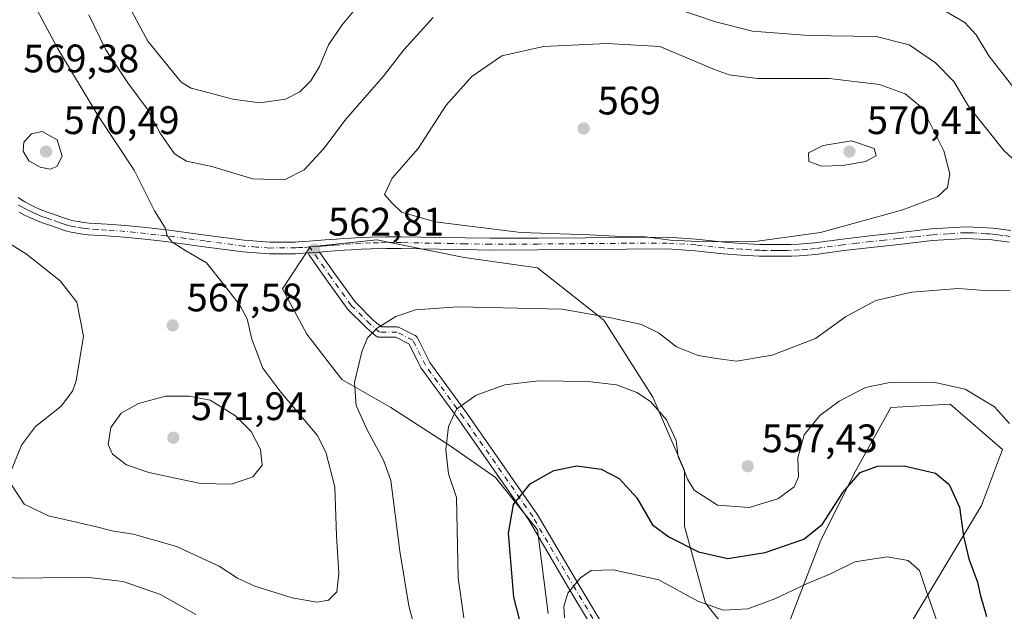
# Model space of a CAD drawing. Units: metres. Extents: x 563252 to 566718, y 4712527 to 4714872.
# Drawn here: x 563776 to 564024, y 4713559 to 4713708 of the extents above; entities that cross this region are included whole.
import ezdxf

# ---------------------------------------------------------------- set-up
doc = ezdxf.new("R2010")
doc.units = ezdxf.units.M
doc.header["$MEASUREMENT"] = 0
doc.linetypes.add('DGN Style 4', pattern=[2.6384748266838614, 1.318413404963828, -0.6592067024819142, 0.001648016756204785, -0.6592067024819142])
for name, color, linetype, lineweight in [('Arbolado forestal CxS', 92, 'Continuous', 0), ('Camino Cxs', 7, 'Continuous', 0), ('Camino eje', 30, 'DGN Style 4', 13), ('Curva de nivel maestra', 30, 'Continuous', 30), ('Curva de nivel normal', 30, 'Continuous', 0), ('Huerta CxS', 92, 'Continuous', 0), ('Matorral CxS', 135, 'Continuous', 0), ('Pista no pavimentada Cxs', 111, 'Continuous', 0), ('Pista no pavimentada eje', 91, 'DGN Style 4', 0), ('Punto de cota en terreno', 7, 'Continuous', 0), ('Rótulo de punto de cota en terreno', 7, 'Continuous', 0)]:
    doc.layers.add(name, color=color, linetype=linetype, lineweight=lineweight)
doc.styles.add('Style-Arial', font='txt')

# ---------------------------------------------------------------- blocks, each defined once
blk = doc.blocks.new('*U9')
at = {"layer": 'Arbolado forestal CxS', "color": 92, "linetype": 'Continuous', "lineweight": 0}
for points in [[(563999.7626999998, 4713555.192299999, 542.2580000000017), (564018.2248999998, 4713585.9615, 551.4113000000071), (564023.5000999998, 4713600.0275, 554.3040999999939), (564010.3132999997, 4713611.4561, 554.4734999999928), (563995.3683000002, 4713610.577099999, 554.3816999999982), (563986.5768999998, 4713594.752900001, 551.806700000001), (563977.7852999996, 4713577.170700001, 550.248900000006), (563968.9937000005, 4713554.3135, 542.0883999999933)], [(563959.3230999997, 4713548.1601, 541.202900000004), (563948.7732999995, 4713561.346899999, 545.6530000000057), (563943.4994999999, 4713580.6875, 551.8326999999991), (563943.4996999997, 4713594.753500001, 554.2798999999941), (563935.5878999997, 4713613.215299999, 555.7893999999942), (563923.2805000005, 4713632.5559, 559.9161000000023), (563906.5773, 4713645.743100001, 563.6900000000023), (563888.1158999996, 4713648.380899999, 563.5099999999948), (563866.1379000006, 4713652.776500001, 563.5302999999985), (563849.4345000006, 4713651.0187, 562.8349000000017), (563842.4013, 4713640.4691, 563.5029999999971), (563848.5551000005, 4713629.0405, 562.6339000000007), (563857.3460999997, 4713617.6117, 561.1716000000015), (563869.6536999998, 4713610.578500001, 558.8040000000037), (563884.5985000003, 4713600.9079, 555.551099999997), (563896.0270999996, 4713592.996099999, 552.4851999999955), (563906.5756999999, 4713579.808900001, 548.8623999999982), (563909.2128999997, 4713558.709899999, 547.4928999999975)]]:
    blk.add_polyline3d(points, dxfattribs=at)
blk = doc.blocks.new('5PATER')
at = {"layer": 'Huerta CxS', "linetype": 'Continuous', "lineweight": 0}
h = blk.add_hatch(color=51, dxfattribs=at)
edge = h.paths.add_edge_path()
edge.add_ellipse((0, 0), major_axis=(-0.1095731443231308, -0.1110710700762829), ratio=0.9994222409660322, start_angle=0, end_angle=360)

msp = doc.modelspace()

# ---------------------------------------------------------------- linework, layer by layer
at = {"layer": 'Arbolado forestal CxS', "color": 92, "linetype": 'Continuous', "lineweight": 0}
for points in [[(563959.3230999997, 4713548.1601, 541.202900000004), (563948.7732999995, 4713561.346899999, 545.6530000000057), (563943.4994999999, 4713580.6875, 551.8326999999991), (563943.4996999997, 4713594.753500001, 554.2798999999941), (563935.5878999997, 4713613.215299999, 555.7893999999942), (563923.2805000005, 4713632.5559, 559.9161000000023), (563906.5773, 4713645.743100001, 563.6900000000023), (563888.1158999996, 4713648.380899999, 563.5099999999948), (563866.1379000006, 4713652.776500001, 563.5302999999985), (563849.4345000006, 4713651.0187, 562.8349000000017), (563842.4013, 4713640.4691, 563.5029999999971), (563848.5551000005, 4713629.0405, 562.6339000000007), (563857.3460999997, 4713617.6117, 561.1716000000015), (563869.6536999998, 4713610.578500001, 558.8040000000037), (563884.5985000003, 4713600.9079, 555.551099999997), (563896.0270999996, 4713592.996099999, 552.4851999999955), (563906.5756999999, 4713579.808900001, 548.8623999999982), (563909.2128999997, 4713558.709899999, 547.4928999999975)], [(563999.7626999998, 4713555.192299999, 542.2580000000017), (564018.2248999998, 4713585.9615, 551.4113000000071), (564023.5000999998, 4713600.0275, 554.3040999999939), (564010.3132999997, 4713611.4561, 554.4734999999928), (563995.3683000002, 4713610.577099999, 554.3816999999982), (563986.5768999998, 4713594.752900001, 551.806700000001), (563977.7852999996, 4713577.170700001, 550.248900000006), (563968.9937000005, 4713554.3135, 542.0883999999933)]]:
    msp.add_polyline3d(points, dxfattribs=at)
at = {"layer": 'Camino Cxs', "color": 7, "linetype": 'Continuous', "lineweight": 0}
for points in [[(563851.7593, 4713649.716200001, 563.6279999999971), (563851.4101999998, 4713649.690099999, 563.6491999999998), (563850.2585000005, 4713649.5932, 563.7326999999932), (563849.3901000004, 4713649.520099999, 563.8120000000055), (563848.9672999998, 4713649.491699999, 563.8552000000054)], [(563929.2540999996, 4713540.379699999, 541.3062000000064), (563914.9615000002, 4713564.2005, 547.077900000004), (563904.2686999999, 4713582.4177, 550.0040000000008), (563886.8426999999, 4713607.368899999, 555.123900000006), (563877.3251, 4713620.455700001, 558.1425000000017), (563877.2505000001, 4713620.570499999, 558.1588999999949), (563877.2137000002, 4713620.638900001, 558.1679000000004), (563874.2324999999, 4713626.601299999, 559.1618000000017), (563870.9259000003, 4713628.254899999, 559.6640999999945), (563866.8668999998, 4713628.254899999, 560.1009999999952), (563866.6423000004, 4713628.274300001, 560.1356999999989), (563866.4243000001, 4713628.3323, 560.1744999999937), (563866.2197000004, 4713628.427300001, 560.2157000000007), (563866.0346999997, 4713628.556100001, 560.257500000007), (563863.6517000003, 4713630.5419, 560.7207999999955), (563863.5664999997, 4713630.619899999, 560.7338000000018), (563858.8041000003, 4713635.382300001, 561.7002999999969), (563858.7275, 4713635.4659, 561.7115000000049), (563858.6694999998, 4713635.540300001, 561.7201999999961), (563853.5044999998, 4713642.6919, 562.4526999999945), (563849.1935000002, 4713648.8475, 563.8557000000001), (563849.1327000001, 4713648.943299999, 563.8620999999986), (563849.0368999997, 4713649.148700001, 563.8665999999939), (563848.9781, 4713649.367500001, 563.8616000000038), (563848.9672999998, 4713649.491599999, 563.8552000000054), (563849.3901000004, 4713649.520099999, 563.8120000000055), (563850.2585000005, 4713649.5932, 563.7326999999932), (563851.4101999998, 4713649.690099999, 563.6491999999998), (563851.7593, 4713649.7161, 563.6279999999971), (563855.6234999998, 4713644.1987, 562.5127000000066), (563860.7163000006, 4713637.147100001, 561.6981999999989), (563865.3633000003, 4713632.5001, 560.7839999999997), (563867.3375000004, 4713630.854699999, 560.4401000000071), (563871.2326999997, 4713630.854699999, 560.033500000005), (563871.4329000004, 4713630.839299999, 560.0099999999948), (563871.6281000003, 4713630.793099999, 559.9823999999935), (563871.8141000001, 4713630.717499999, 559.9511999999959), (563875.7827000003, 4713628.733100001, 559.3787000000011), (563875.8513000002, 4713628.6963, 559.3686000000016), (563876.0368999997, 4713628.566299999, 559.3362999999954), (563876.1971000005, 4713628.405900001, 559.3004999999976), (563876.3271000005, 4713628.2203, 559.2623000000021), (563876.3640999999, 4713628.151699999, 559.2488000000012), (563879.4911000002, 4713621.8979, 558.0746000000072), (563888.9599000001, 4713608.877699999, 555.0320000000065), (563906.4297000002, 4713583.864499999, 549.5246999999945), (563906.4851000002, 4713583.778100001, 549.497199999998), (563917.1974999999, 4713565.5273, 545.5503000000026), (563931.4802999999, 4713541.723099999, 540.7581999999966)], [(563929.2540999996, 4713540.379699999, 541.3062000000064), (563914.9615000002, 4713564.2005, 547.077900000004), (563904.2686999999, 4713582.4177, 550.0040000000008), (563886.8426999999, 4713607.368899999, 555.123900000006), (563877.3251, 4713620.455700001, 558.1425000000017), (563877.2505000001, 4713620.570499999, 558.1588999999949), (563877.2137000002, 4713620.638900001, 558.1679000000004), (563874.2324999999, 4713626.601299999, 559.1618000000017), (563870.9259000003, 4713628.254899999, 559.6640999999945), (563866.8668999998, 4713628.254899999, 560.1009999999952), (563866.6423000004, 4713628.274300001, 560.1356999999989), (563866.4243000001, 4713628.3323, 560.1744999999937), (563866.2197000004, 4713628.427300001, 560.2157000000007), (563866.0346999997, 4713628.556100001, 560.257500000007), (563863.6517000003, 4713630.5419, 560.7207999999955), (563863.5664999997, 4713630.619899999, 560.7338000000018), (563858.8041000003, 4713635.382300001, 561.7002999999969), (563858.7275, 4713635.4659, 561.7115000000049), (563858.6694999998, 4713635.540300001, 561.7201999999961), (563853.5044999998, 4713642.6919, 562.4526999999945), (563849.1935000002, 4713648.8475, 563.8557000000001), (563849.1327000001, 4713648.943299999, 563.8620999999986), (563849.0368999997, 4713649.148700001, 563.8665999999939), (563848.9781, 4713649.367500001, 563.8616000000038), (563848.9672999998, 4713649.491699999, 563.8552000000054)], [(563851.7593, 4713649.716200001, 563.6279999999971), (563855.6234999998, 4713644.1987, 562.5127000000066), (563860.7163000006, 4713637.147100001, 561.6981999999989), (563865.3633000003, 4713632.5001, 560.7839999999997), (563867.3375000004, 4713630.854699999, 560.4401000000071), (563871.2326999997, 4713630.854699999, 560.033500000005), (563871.4329000004, 4713630.839299999, 560.0099999999948), (563871.6281000003, 4713630.793099999, 559.9823999999935), (563871.8141000001, 4713630.717499999, 559.9511999999959), (563875.7827000003, 4713628.733100001, 559.3787000000011), (563875.8513000002, 4713628.6963, 559.3686000000016), (563876.0368999997, 4713628.566299999, 559.3362999999954), (563876.1971000005, 4713628.405900001, 559.3004999999976), (563876.3271000005, 4713628.2203, 559.2623000000021), (563876.3640999999, 4713628.151699999, 559.2488000000012), (563879.4911000002, 4713621.8979, 558.0746000000072), (563888.9599000001, 4713608.877699999, 555.0320000000065), (563906.4297000002, 4713583.864499999, 549.5246999999945), (563906.4851000002, 4713583.778100001, 549.497199999998), (563917.1974999999, 4713565.5273, 545.5503000000026), (563931.4802999999, 4713541.723099999, 540.7581999999966), (563943.9401000004, 4713522.0801, 538.3895000000048)]]:
    msp.add_polyline3d(points, dxfattribs=at)
at = {"layer": 'Camino eje', "color": 30, "linetype": 'DGN Style 4', "lineweight": 13}
msp.add_polyline3d([(563942.2851, 4713521.415100001, 538.6227999999974), (563930.3671000004, 4713541.051300001, 541.0182000000059), (563916.0795, 4713564.8639, 546.2277999999933), (563905.3639000002, 4713583.120100001, 549.709400000007), (563887.9013, 4713608.123299999, 555.0458000000071), (563878.3762999997, 4713621.2203, 558.1043999999965), (563875.2012999998, 4713627.5703, 559.2283000000025), (563871.2326999997, 4713629.5547, 559.8331999999937), (563866.8668999998, 4713629.5547, 560.2899000000034), (563864.4857000001, 4713631.539100001, 560.7360999999946), (563859.7232999997, 4713636.3015, 561.6809000000068), (563854.5639000004, 4713643.4453, 562.4801000000007), (563849.2801000001, 4713650.9901, 563.7834000000003)], dxfattribs=at)
at = {"layer": 'Curva de nivel maestra', "color": 30, "linetype": 'Continuous', "lineweight": 30, "elevation": 550, "flags": 128}
msp.add_lwpolyline([(563902.8700000001, 4713554.040100001), (563900.5899999999, 4713562.890100001), (563899.2999999998, 4713578.940099999), (563900.5099999999, 4713586.1601), (563904.7000000002, 4713591.360099999), (563910.6500000004, 4713594.710100001), (563916.4400000004, 4713595.950099999), (563922.5999999996, 4713595.110099999), (563927.0700000003, 4713592.690099999), (563931.5300000003, 4713587.850099999), (563935.4800000004, 4713581.050100001), (563939.5599999996, 4713578.050100001), (563947.0700000003, 4713574.2401), (563954.4400000004, 4713572.610099999), (563963.7999999998, 4713574.090100001), (563973.5099999999, 4713577.470100001), (563978.2100000001, 4713581.2501), (563983.3300000001, 4713589.2401), (563987.6600000003, 4713594.2601), (563992.0899999999, 4713595.860099999), (563998.7400000002, 4713595.940099999), (564006.6200000001, 4713594.090100001), (564010.0800000001, 4713591.200099999), (564012.6600000003, 4713585.470100001), (564013.6399999997, 4713578.2301), (564014.9900000002, 4713572.5001), (564017.1600000003, 4713566.670100001), (564017.9000000004, 4713563.5001), (564019.4900000002, 4713557.970100001)], dxfattribs=at)
at = {"layer": 'Curva de nivel normal', "color": 30, "linetype": 'Continuous', "lineweight": 0, "flags": 128}
for points, elevation in [([(563860.4199999999, 4713710.420100001), (563857.4500000002, 4713706.890100001), (563854.0199999996, 4713701.880100001), (563851.7699999996, 4713696.440099999), (563849.5300000003, 4713692.780099999), (563846.7699999996, 4713690.030099999), (563843.2300000004, 4713688.220100001), (563836.7599999999, 4713687.2601), (563829.9600000001, 4713688.190099999), (563823.6900000004, 4713689.870100001), (563819.4600000001, 4713690.940099999), (563816.9900000002, 4713692.5001), (563808.5800000001, 4713702.8101), (563803.4100000003, 4713712.4001)], 555), ([(563779.9800000004, 4713711.9801), (563785.8600000005, 4713701.030099999), (563796.1200000001, 4713683.960100001), (563805.1200000001, 4713670.290100001), (563810.2599999999, 4713660.090100001), (563812.9199999999, 4713655.8201), (563813.4299999997, 4713653.880100001), (563814.6699999999, 4713652.1801), (563818.3399999999, 4713649.9001), (563823.3399999999, 4713647.020099999), (563827.5700000003, 4713641.610099999), (563831.6900000004, 4713636.350099999), (563833.54, 4713632.880100001), (563834.7400000002, 4713627.8201), (563837.4800000004, 4713620.5001), (563842.04, 4713614.470100001), (563851.1500000004, 4713603.610099999), (563853.3499999996, 4713599.3201), (563855.5800000001, 4713590.600099999), (563855.9900000002, 4713578.270099999), (563856.5999999996, 4713568.8301), (563856.1399999997, 4713564.1601), (563854.0199999996, 4713562.0801), (563851.0999999996, 4713561.5601), (563844.8899999997, 4713562.6501), (563835.4699999997, 4713565.640100001), (563831.1399999997, 4713567.640100001), (563826.5300000003, 4713570.700099999), (563815.8300000001, 4713575.5801), (563805.0199999996, 4713578.7401), (563799.9900000002, 4713579.4301), (563795.3300000001, 4713580.640100001), (563783.6200000001, 4713583.3301), (563777.4900000002, 4713586.280099999), (563774.3099999996, 4713591.140100001)], 565), ([(563941.6600000003, 4713710.9301), (563951.3300000001, 4713707.620100001), (563960.6600000003, 4713705.3301), (563974.75, 4713704.2501), (563991.6900000004, 4713703.970100001), (563999.9900000002, 4713701.840100001), (564006.6100000005, 4713697.350099999), (564011.2199999997, 4713692.6601), (564014.9500000002, 4713686.390100001), (564023.7800000003, 4713675.290100001), (564033.1900000004, 4713666.610099999)], 560), ([(564026.29, 4713691.030099999), (564020.0199999996, 4713699.110099999), (564016.8799999999, 4713704.380100001), (564013.9900000002, 4713707.5001), (564006.7599999999, 4713711.6501)], 555), ([(563793.7199999997, 4713709.4001), (563798.0499999998, 4713700.5801), (563803.5199999996, 4713692.3101), (563808.3899999997, 4713685.790100001), (563811.7199999997, 4713679.6601), (563815.2999999998, 4713674.4101), (563818.3300000001, 4713672.5601), (563824.6699999999, 4713671.220100001), (563835, 4713668.1801), (563842.9800000004, 4713667.9001), (563847.9000000004, 4713670.450099999), (563852.9600000001, 4713675.8301), (563858.3600000005, 4713683.140100001), (563867.8499999996, 4713693.9901), (563872.9900000002, 4713700.620100001), (563880.3300000001, 4713708.720100001)], 560), ([(563923.9699999997, 4713702.220100001), (563908.0700000003, 4713701.4901), (563897.5899999999, 4713699.120100001), (563890.0199999996, 4713693.9301), (563883.6100000005, 4713686.6801), (563876.5599999996, 4713675.800100001), (563870.0099999999, 4713668.3201), (563868.0599999996, 4713664.2401), (563869.9000000004, 4713662.100099999), (563872.3499999996, 4713659.780099999), (563880.8099999996, 4713657.300100001), (563902.3899999997, 4713654.630100001), (563919.6900000004, 4713654.050100001), (563927.6600000003, 4713653.600099999), (563933.6600000003, 4713653.520099999), (563939.9900000002, 4713652.7401), (563948.7199999997, 4713652.2501), (563961.8899999997, 4713652.420100001), (563977.7199999997, 4713654.6601), (563998.3799999999, 4713660.370100001), (564007.2400000002, 4713663.720100001), (564009.6600000003, 4713666.0001), (564010.25, 4713669.390100001), (564008.7000000002, 4713675.210100001), (564003.3600000005, 4713685.950099999), (563999.0300000003, 4713689.550100001), (563992.5800000001, 4713691.890100001), (563979.8899999997, 4713693.4101), (563961.8499999996, 4713693.420100001), (563954.75, 4713694.300100001), (563951.04, 4713695.700099999), (563937.3200000003, 4713701.4901), (563923.9699999997, 4713702.220100001)], 565), ([(563781.9800000004, 4713680.050100001), (563779.3300000001, 4713679.460100001), (563777.4199999999, 4713677.340100001), (563777.2599999999, 4713675.100099999), (563778.6399999997, 4713672.640100001), (563781.5300000003, 4713671.040100001), (563784.0499999998, 4713670.550100001), (563785.7100000001, 4713671.2501), (563787.04, 4713673.8301), (563785.7699999996, 4713677.940099999), (563781.9800000004, 4713680.050100001)], 570), ([(563985.5300000003, 4713677.700099999), (563978.4199999999, 4713676.550100001), (563974.7199999997, 4713674.710100001), (563974.7999999998, 4713672.5101), (563977.9900000002, 4713671.360099999), (563983.3300000001, 4713671.4801), (563989.0199999996, 4713672.5101), (563991.7400000002, 4713673.9301), (563991.2300000004, 4713675.7501), (563985.5300000003, 4713677.700099999)], 570), ([(563774.3099999996, 4713594.9301), (563776.8399999999, 4713601.130100001), (563780.3200000003, 4713605.8201), (563786.7699999996, 4713610.970100001), (563789.6200000001, 4713614.700099999), (563790.5999999996, 4713617.3101), (563792.4100000003, 4713628.550100001), (563790.7000000002, 4713637.090100001), (563786.5, 4713642.5001), (563778.0999999996, 4713649.1801), (563770.0899999999, 4713654.140100001)], 565), ([(564025.4199999999, 4713639.920100001), (564022.3099999996, 4713640.140100001), (564019, 4713640.020099999), (564012.3099999996, 4713640.540100001), (564000.6600000003, 4713639.6501), (563991.6600000003, 4713637.5001), (563983.9800000004, 4713633.4101), (563976.5, 4713627.9801), (563965.5899999999, 4713623.7601), (563956.5899999999, 4713622.290100001), (563951.5899999999, 4713622.9001), (563946.9699999997, 4713623.670100001), (563941.5099999999, 4713625.8301), (563936.9900000002, 4713629.390100001), (563932.6799999997, 4713631.5101), (563924.9900000002, 4713633.120100001), (563912.7599999999, 4713635.3101), (563886.6399999997, 4713635.9001), (563875.9000000004, 4713635.1501), (563870.9299999997, 4713633.4801), (563866.2300000004, 4713630.550100001), (563863.8200000003, 4713628.110099999), (563862.3499999996, 4713624.600099999), (563860.5599999996, 4713616.9101), (563860.9400000004, 4713611.110099999), (563863.6200000001, 4713605.130100001), (563867.8600000005, 4713597.360099999), (563869.7199999997, 4713592.2301), (563871.9100000003, 4713574.4101), (563874.2400000002, 4713560.720100001), (563875.5899999999, 4713555.640100001)], 560), ([(563888.0499999998, 4713557.6601), (563886.5800000001, 4713567.7501), (563886.1600000003, 4713587.940099999), (563884.2000000002, 4713593.9001), (563883.54, 4713599.9101), (563884.1799999997, 4713605.800100001), (563886.2199999997, 4713610.1601), (563891.1399999997, 4713613.700099999), (563898.3099999996, 4713616.3201), (563906.7699999996, 4713617.270099999), (563919.2599999999, 4713617.100099999), (563926.4199999999, 4713616.2601), (563931.5700000003, 4713614.4001), (563934.9600000001, 4713612.140100001), (563939.0300000003, 4713607.530099999), (563941.4500000002, 4713602.280099999), (563941.9600000001, 4713598.1801), (563943.0999999996, 4713595.5801), (563944.2699999996, 4713592.520099999), (563945.9400000004, 4713589.780099999), (563951.8499999996, 4713586.020099999), (563959.8200000003, 4713585.4001), (563966.9900000002, 4713587.620100001), (563971.1200000001, 4713590.620100001), (563972.1500000004, 4713593.1801), (563971.9900000002, 4713597.960100001), (563973.6100000005, 4713603.6801), (563977.5700000003, 4713608.5701), (563982.3799999999, 4713612.1801), (563989.0599999996, 4713615.590100001), (563994.7300000004, 4713616.800100001), (564006.1600000003, 4713616.960100001), (564014.1200000001, 4713615.2401), (564021.5099999999, 4713610.800100001), (564025.2300000004, 4713606.530099999)], 555), ([(563813.04, 4713613.4801), (563806.2400000002, 4713611.5601), (563801.8499999996, 4713609.140100001), (563799.2400000002, 4713605.5601), (563798.6399999997, 4713601.280099999), (563799.6699999999, 4713598.870100001), (563803.2199999997, 4713596.190099999), (563808.8300000001, 4713594.200099999), (563821.79, 4713591.5001), (563829.6600000003, 4713591.280099999), (563835, 4713593.140100001), (563837.29, 4713596.0601), (563836.8799999999, 4713599.9901), (563834.54, 4713604.5601), (563830.6500000004, 4713608.5101), (563824.2400000002, 4713612.4101), (563819, 4713613.460100001), (563813.04, 4713613.4801)], 570), ([(563913.3899999997, 4713557.6601), (563913.2000000002, 4713560.520099999), (563914.2199999997, 4713563.890100001), (563917.3499999996, 4713567.7401), (563920.0499999998, 4713569.610099999), (563925.5499999998, 4713569.7401), (563937.0499999998, 4713567.1801), (563946.9000000004, 4713561.860099999), (563953.25, 4713559.610099999), (563959.4199999999, 4713559.9301), (563966.2599999999, 4713562.440099999), (563973.9900000002, 4713566.1601), (563980.2100000001, 4713568.7601), (563986.3700000001, 4713571.7401), (563994.5, 4713573.050100001), (563999.7999999998, 4713572.0701), (564002.6500000004, 4713569.5601), (564004.1799999997, 4713564.800100001), (564007.1799999997, 4713556.1601)], 545), ([(563820.6900000004, 4713558.460100001), (563811.7800000003, 4713563.5101), (563802.3600000005, 4713566.8101), (563792.9900000002, 4713567.9001), (563776.6600000003, 4713567.640100001), (563769.5499999998, 4713567.9901)], 560)]:
    msp.add_lwpolyline(points, dxfattribs=dict(at, elevation=elevation))
at = {"layer": 'Matorral CxS', "color": 135, "linetype": 'Continuous', "lineweight": 0}
for points in [[(563909.2128999997, 4713558.709899999, 547.4928999999975), (563906.5756999999, 4713579.808900001, 548.8623999999982), (563896.0270999996, 4713592.996099999, 552.4851999999955), (563884.5985000003, 4713600.9079, 555.551099999997), (563869.6536999998, 4713610.578500001, 558.8040000000037), (563857.3460999997, 4713617.6117, 561.1716000000015), (563848.5551000005, 4713629.0405, 562.6339000000007), (563842.4013, 4713640.4691, 563.5029999999971), (563849.4345000006, 4713651.0187, 562.8349000000017), (563866.1379000006, 4713652.776500001, 563.5302999999985), (563888.1158999996, 4713648.380899999, 563.5099999999948), (563906.5773, 4713645.743100001, 563.6900000000023), (563923.2805000005, 4713632.5559, 559.9161000000023), (563935.5878999997, 4713613.215299999, 555.7893999999942), (563943.4996999997, 4713594.753500001, 554.2798999999941), (563943.4994999999, 4713580.6875, 551.8326999999991), (563948.7732999995, 4713561.346899999, 545.6530000000057), (563959.3230999997, 4713548.1601, 541.202900000004)], [(563959.3230999997, 4713548.1601, 541.202900000004), (563948.7732999995, 4713561.346899999, 545.6530000000057), (563943.4994999999, 4713580.6875, 551.8326999999991), (563943.4996999997, 4713594.753500001, 554.2798999999941), (563935.5878999997, 4713613.215299999, 555.7893999999942), (563923.2805000005, 4713632.5559, 559.9161000000023), (563906.5773, 4713645.743100001, 563.6900000000023), (563888.1158999996, 4713648.380899999, 563.5099999999948), (563866.1379000006, 4713652.776500001, 563.5302999999985), (563849.4345000006, 4713651.0187, 562.8349000000017), (563842.4013, 4713640.4691, 563.5029999999971), (563848.5551000005, 4713629.0405, 562.6339000000007), (563857.3460999997, 4713617.6117, 561.1716000000015), (563869.6536999998, 4713610.578500001, 558.8040000000037), (563884.5985000003, 4713600.9079, 555.551099999997), (563896.0270999996, 4713592.996099999, 552.4851999999955), (563906.5756999999, 4713579.808900001, 548.8623999999982), (563909.2128999997, 4713558.709899999, 547.4928999999975)], [(563968.9937000005, 4713554.3135, 542.0883999999933), (563977.7852999996, 4713577.170700001, 550.248900000006), (563986.5768999998, 4713594.752900001, 551.806700000001), (563995.3683000002, 4713610.577099999, 554.3816999999982), (564010.3132999997, 4713611.4561, 554.4734999999928), (564023.5000999998, 4713600.0275, 554.3040999999939), (564018.2248999998, 4713585.9615, 551.4113000000071), (563999.7626999998, 4713555.192299999, 542.2580000000017)], [(563999.7626999998, 4713555.192299999, 542.2580000000017), (564018.2248999998, 4713585.9615, 551.4113000000071), (564023.5000999998, 4713600.0275, 554.3040999999939), (564010.3132999997, 4713611.4561, 554.4734999999928), (563995.3683000002, 4713610.577099999, 554.3816999999982), (563986.5768999998, 4713594.752900001, 551.806700000001), (563977.7852999996, 4713577.170700001, 550.248900000006), (563968.9937000005, 4713554.3135, 542.0883999999933)]]:
    msp.add_polyline3d(points, dxfattribs=at)
at = {"layer": 'Pista no pavimentada Cxs', "color": 111, "linetype": 'Continuous', "lineweight": 0}
for points in [[(563775.9901000002, 4713663.420100001, 568.8184000000037), (563776.8000999996, 4713662.840100001, 568.7485000000015), (563777.6501000002, 4713662.3301, 568.7639000000054), (563778.9301000005, 4713661.6601, 569.0657999999967), (563780.2901, 4713661.0101, 569.1858999999968), (563781.3800999997, 4713660.5101, 569.1402999999991), (563782.4600999998, 4713660.0701, 569.0023999999976), (563783.4901000002, 4713659.710100001, 568.9376000000047), (563784.6001000004, 4713659.3301, 568.8665000000037), (563786.7401000002, 4713658.5701, 568.6793999999937), (563788.7500999998, 4713657.870100001, 568.3249000000069), (563789.8800999997, 4713657.5801, 568.1555999999982), (563791.1601, 4713657.380100001, 568.1560000000027), (563792.5201000003, 4713657.170100001, 568.2192000000068), (563793.8201000001, 4713657.020099999, 568.2480000000069), (563798.3300999999, 4713656.710100001, 568.2522999999928), (563802.9501, 4713656.390100001, 568.1070000000036), (563808.1801000005, 4713655.860099999, 568.2302000000054), (563813.3800999997, 4713655.280099999, 567.7167000000045), (563823.1201, 4713653.970100001, 565.3885000000009), (563832.8000999996, 4713652.6801, 564.949299999993), (563839.2600999996, 4713652.200099999, 566.4186000000045), (563845.7301000003, 4713652.2401, 564.2209000000003), (563847.4200999998, 4713652.340100001, 563.4021999999968), (563849.1700999998, 4713652.460100001, 563.7189999999973), (563851.1700999998, 4713652.620100001, 564.2214999999997), (563853.2100999998, 4713652.780099999, 564.6882999999943), (563854.6001000004, 4713652.880100001, 564.9266999999963), (563855.9801000003, 4713652.970100001, 565.1670000000013), (563857.7401000002, 4713653.110099999, 565.3956000000035), (563859.5401, 4713653.2501, 564.9891999999963), (563862.0500999996, 4713653.390100001, 564.4137999999948), (563864.5601000004, 4713653.4901, 564.4205999999976), (563868.4501, 4713653.5801, 564.7700000000041), (563872.3501000004, 4713653.5701, 565.6587000000001), (563877.1501000002, 4713653.4801, 565.6220999999932), (563881.9301000005, 4713653.4001, 565.025999999998), (563888.3400999998, 4713653.2601, 564.8910999999935), (563894.7200999996, 4713653.170100001, 565.4401000000071), (563906.6700999998, 4713653.210100001, 565.9864999999991), (563918.6401000004, 4713653.3201, 566.4680999999982), (563928.8901000004, 4713653.4001, 566.412599999996), (563939.2401000002, 4713653.460100001, 567.0074000000022), (563946.4700999996, 4713652.970100001, 567.3521999999939), (563953.5301000001, 4713652.220100001, 567.3071999999956), (563958.0100999996, 4713651.880100001, 567.3462000000001), (563962.4901000002, 4713651.630100001, 566.6398000000045), (563964.1601, 4713651.600099999, 566.8582000000024), (563965.8701, 4713651.590100001, 567.0915999999997), (563967.1401000004, 4713651.5801, 567.2627999999969), (563968.3800999997, 4713651.590100001, 567.0966999999946), (563970.2901, 4713651.640100001, 566.6306000000042), (563972.2100999998, 4713651.7401, 566.1490000000049), (563974.2301000003, 4713651.870100001, 565.9998999999953), (563976.1901000004, 4713652.050100001, 565.9196999999986), (563983.2301000003, 4713653.0001, 566.318499999994), (563990.1601, 4713653.800100001, 565.2982000000047), (563997.0601000004, 4713654.5601, 565.8068000000058), (564005.5500999996, 4713655.530099999, 565.3003000000026), (564014.1901000004, 4713656.0701, 564.6894999999931), (564016.1901000004, 4713656.0101, 564.780700000003), (564018.0301000001, 4713655.890100001, 564.7737000000052), (564019.5301000001, 4713655.800100001, 564.648199999996), (564021.1001000004, 4713655.690099999, 564.4946000000054), (564022.4401000004, 4713655.540100001, 564.314400000003), (564025.5401, 4713655.130100001, 564.0853999999963)], [(563775.9901000002, 4713663.420100001, 568.8184000000037), (563776.8000999996, 4713662.840100001, 568.7485000000015), (563777.6501000002, 4713662.3301, 568.7639000000054), (563778.9301000005, 4713661.6601, 569.0657999999967), (563780.2901, 4713661.0101, 569.1858999999968), (563781.3800999997, 4713660.5101, 569.1402999999991), (563782.4600999998, 4713660.0701, 569.0023999999976), (563783.4901000002, 4713659.710100001, 568.9376000000047), (563784.6001000004, 4713659.3301, 568.8665000000037), (563786.7401000002, 4713658.5701, 568.6793999999937), (563788.7500999998, 4713657.870100001, 568.3249000000069), (563789.8800999997, 4713657.5801, 568.1555999999982), (563791.1601, 4713657.380100001, 568.1560000000027), (563792.5201000003, 4713657.170100001, 568.2192000000068), (563793.8201000001, 4713657.020099999, 568.2480000000069), (563798.3300999999, 4713656.710100001, 568.2522999999928), (563802.9501, 4713656.390100001, 568.1070000000036), (563808.1801000005, 4713655.860099999, 568.2302000000054), (563813.3800999997, 4713655.280099999, 567.7167000000045), (563823.1201, 4713653.970100001, 565.3885000000009), (563832.8000999996, 4713652.6801, 564.949299999993), (563839.2600999996, 4713652.200099999, 566.4186000000045), (563845.7301000003, 4713652.2401, 564.2209000000003), (563847.4200999998, 4713652.340100001, 563.4021999999968), (563849.1700999998, 4713652.460100001, 563.7189999999973), (563851.1700999998, 4713652.620100001, 564.2214999999997), (563853.2100999998, 4713652.780099999, 564.6882999999943), (563854.6001000004, 4713652.880100001, 564.9266999999963), (563855.9801000003, 4713652.970100001, 565.1670000000013), (563857.7401000002, 4713653.110099999, 565.3956000000035), (563859.5401, 4713653.2501, 564.9891999999963), (563862.0500999996, 4713653.390100001, 564.4137999999948), (563864.5601000004, 4713653.4901, 564.4205999999976), (563868.4501, 4713653.5801, 564.7700000000041), (563872.3501000004, 4713653.5701, 565.6587000000001), (563877.1501000002, 4713653.4801, 565.6220999999932), (563881.9301000005, 4713653.4001, 565.025999999998), (563888.3400999998, 4713653.2601, 564.8910999999935), (563894.7200999996, 4713653.170100001, 565.4401000000071), (563906.6700999998, 4713653.210100001, 565.9864999999991), (563918.6401000004, 4713653.3201, 566.4680999999982), (563928.8901000004, 4713653.4001, 566.412599999996), (563939.2401000002, 4713653.460100001, 567.0074000000022), (563946.4700999996, 4713652.970100001, 567.3521999999939), (563953.5301000001, 4713652.220100001, 567.3071999999956), (563958.0100999996, 4713651.880100001, 567.3462000000001), (563962.4901000002, 4713651.630100001, 566.6398000000045), (563964.1601, 4713651.600099999, 566.8582000000024), (563965.8701, 4713651.590100001, 567.0915999999997), (563967.1401000004, 4713651.5801, 567.2627999999969), (563968.3800999997, 4713651.590100001, 567.0966999999946), (563970.2901, 4713651.640100001, 566.6306000000042), (563972.2100999998, 4713651.7401, 566.1490000000049), (563974.2301000003, 4713651.870100001, 565.9998999999953), (563976.1901000004, 4713652.050100001, 565.9196999999986), (563983.2301000003, 4713653.0001, 566.318499999994), (563990.1601, 4713653.800100001, 565.2982000000047), (563997.0601000004, 4713654.5601, 565.8068000000058), (564005.5500999996, 4713655.530099999, 565.3003000000026), (564014.1901000004, 4713656.0701, 564.6894999999931), (564016.1901000004, 4713656.0101, 564.780700000003), (564018.0301000001, 4713655.890100001, 564.7737000000052), (564019.5301000001, 4713655.800100001, 564.648199999996), (564021.1001000004, 4713655.690099999, 564.4946000000054), (564022.4401000004, 4713655.540100001, 564.314400000003), (564025.5401, 4713655.130100001, 564.0853999999963)], [(564025.1201, 4713652.210100001, 562.4486000000034), (564023.3400999998, 4713652.450099999, 562.3411999999954), (564022.0900999998, 4713652.610099999, 562.4640000000073), (564020.8300999999, 4713652.7501, 562.7964999999967), (564019.3400999998, 4713652.860099999, 563.1405999999988), (564016.0500999996, 4713653.0601, 563.6260000000038), (564014.2401000002, 4713653.120100001, 563.7121000000043), (564005.8000999996, 4713652.600099999, 563.4876999999979), (563997.3901000004, 4713651.630100001, 564.8111999999965), (563990.4901000002, 4713650.880100001, 564.6958000000013), (563983.6001000004, 4713650.0801, 565.6679000000004), (563976.5301000001, 4713649.120100001, 565.6725000000006), (563974.4600999998, 4713648.9301, 565.7403000000049), (563972.3800999997, 4713648.800100001, 565.8041999999987), (563970.4101, 4713648.700099999, 565.728099999993), (563968.4301000005, 4713648.640100001, 565.6324000000022), (563965.8501000004, 4713648.640100001, 565.5412999999971), (563964.1201, 4713648.6501, 565.4887000000017), (563962.3800999997, 4713648.690099999, 565.4578000000038), (563957.8201000001, 4713648.940099999, 565.8539000000019), (563953.2600999996, 4713649.280099999, 566.0114999999934), (563946.2100999998, 4713650.030099999, 566.2424000000028), (563939.1501000002, 4713650.5101, 566.0007999999943), (563928.9101, 4713650.450099999, 565.5650000000023), (563918.6700999998, 4713650.370100001, 565.5639999999985), (563906.6901000004, 4713650.2601, 565.0035999999964), (563894.7001, 4713650.2301, 564.3788000000059), (563888.2801000001, 4713650.3201, 563.8654999999999), (563881.8701, 4713650.450099999, 563.8301999999967), (563872.3201000001, 4713650.630100001, 564.3015000000014), (563868.4901000002, 4713650.630100001, 563.6953999999969), (563864.6501000002, 4713650.550100001, 563.4382999999943), (563862.2001, 4713650.450099999, 563.4082000000053), (563859.7401000002, 4713650.3101, 563.7620000000024), (563857.9700999996, 4713650.170100001, 563.9728000000032), (563853.4200999998, 4713649.840100001, 563.6621000000014), (563851.7593, 4713649.7161, 563.6279999999971), (563851.4101999998, 4713649.690099999, 563.6491999999998), (563850.2585000005, 4713649.5932, 563.7326999999932), (563849.3901000004, 4713649.520099999, 563.8120000000055), (563848.9672999998, 4713649.491599999, 563.8552000000054), (563847.6101000002, 4713649.4001, 564.0121000000072), (563845.8201000001, 4713649.300100001, 565.6055999999953), (563839.1601, 4713649.2601, 569.415599999993), (563832.4901000002, 4713649.7501, 568.0663999999961), (563822.7301000003, 4713651.050100001, 565.5305999999982), (563813.0201000003, 4713652.360099999, 566.5267000000022), (563807.8601000002, 4713652.9301, 567.1432000000059), (563802.7001, 4713653.460100001, 567.9925999999978), (563798.1300999997, 4713653.780099999, 568.3041999999987), (563793.5500999996, 4713654.0801, 568.5320999999967), (563792.1201, 4713654.2501, 568.5678999999947), (563790.7001, 4713654.470100001, 568.5532999999997), (563789.2901, 4713654.700099999, 568.5290999999997), (563787.9001000002, 4713655.040100001, 568.4771000000037), (563785.7600999996, 4713655.790100001, 568.0703000000067), (563783.6300999997, 4713656.550100001, 567.6272999999928), (563782.5301000001, 4713656.9301, 567.4119000000064), (563781.4200999998, 4713657.3201, 567.5915999999997), (563780.2200999996, 4713657.800100001, 567.9545000000071), (563779.0401, 4713658.340100001, 568.3050999999978), (563777.6101000002, 4713659.030099999, 568.5280999999959), (563776.2100999998, 4713659.7601, 568.6591000000044)], [(563848.9672999998, 4713649.491699999, 563.8552000000054), (563847.6101000002, 4713649.4001, 564.0121000000072), (563845.8201000001, 4713649.300100001, 565.6055999999953), (563839.1601, 4713649.2601, 569.415599999993), (563832.4901000002, 4713649.7501, 568.0663999999961), (563822.7301000003, 4713651.050100001, 565.5305999999982), (563813.0201000003, 4713652.360099999, 566.5267000000022), (563807.8601000002, 4713652.9301, 567.1432000000059), (563802.7001, 4713653.460100001, 567.9925999999978), (563798.1300999997, 4713653.780099999, 568.3041999999987), (563793.5500999996, 4713654.0801, 568.5320999999967), (563792.1201, 4713654.2501, 568.5678999999947), (563790.7001, 4713654.470100001, 568.5532999999997), (563789.2901, 4713654.700099999, 568.5290999999997), (563787.9001000002, 4713655.040100001, 568.4771000000037), (563785.7600999996, 4713655.790100001, 568.0703000000067), (563783.6300999997, 4713656.550100001, 567.6272999999928), (563782.5301000001, 4713656.9301, 567.4119000000064), (563781.4200999998, 4713657.3201, 567.5915999999997), (563780.2200999996, 4713657.800100001, 567.9545000000071), (563779.0401, 4713658.340100001, 568.3050999999978), (563777.6101000002, 4713659.030099999, 568.5280999999959), (563776.2100999998, 4713659.7601, 568.6591000000044)], [(564025.1201, 4713652.210100001, 562.4486000000034), (564023.3400999998, 4713652.450099999, 562.3411999999954), (564022.0900999998, 4713652.610099999, 562.4640000000073), (564020.8300999999, 4713652.7501, 562.7964999999967), (564019.3400999998, 4713652.860099999, 563.1405999999988), (564016.0500999996, 4713653.0601, 563.6260000000038), (564014.2401000002, 4713653.120100001, 563.7121000000043), (564005.8000999996, 4713652.600099999, 563.4876999999979), (563997.3901000004, 4713651.630100001, 564.8111999999965), (563990.4901000002, 4713650.880100001, 564.6958000000013), (563983.6001000004, 4713650.0801, 565.6679000000004), (563976.5301000001, 4713649.120100001, 565.6725000000006), (563974.4600999998, 4713648.9301, 565.7403000000049), (563972.3800999997, 4713648.800100001, 565.8041999999987), (563970.4101, 4713648.700099999, 565.728099999993), (563968.4301000005, 4713648.640100001, 565.6324000000022), (563965.8501000004, 4713648.640100001, 565.5412999999971), (563964.1201, 4713648.6501, 565.4887000000017), (563962.3800999997, 4713648.690099999, 565.4578000000038), (563957.8201000001, 4713648.940099999, 565.8539000000019), (563953.2600999996, 4713649.280099999, 566.0114999999934), (563946.2100999998, 4713650.030099999, 566.2424000000028), (563939.1501000002, 4713650.5101, 566.0007999999943), (563928.9101, 4713650.450099999, 565.5650000000023), (563918.6700999998, 4713650.370100001, 565.5639999999985), (563906.6901000004, 4713650.2601, 565.0035999999964), (563894.7001, 4713650.2301, 564.3788000000059), (563888.2801000001, 4713650.3201, 563.8654999999999), (563881.8701, 4713650.450099999, 563.8301999999967), (563872.3201000001, 4713650.630100001, 564.3015000000014), (563868.4901000002, 4713650.630100001, 563.6953999999969), (563864.6501000002, 4713650.550100001, 563.4382999999943), (563862.2001, 4713650.450099999, 563.4082000000053), (563859.7401000002, 4713650.3101, 563.7620000000024), (563857.9700999996, 4713650.170100001, 563.9728000000032), (563853.4200999998, 4713649.840100001, 563.6621000000014), (563851.7593, 4713649.716200001, 563.6279999999971)], [(563851.7593, 4713649.716200001, 563.6279999999971), (563851.4101999998, 4713649.690099999, 563.6491999999998), (563850.2585000005, 4713649.5932, 563.7326999999932), (563849.3901000004, 4713649.520099999, 563.8120000000055), (563848.9672999998, 4713649.491699999, 563.8552000000054)]]:
    msp.add_polyline3d(points, dxfattribs=at)
at = {"layer": 'Pista no pavimentada eje', "color": 91, "linetype": 'DGN Style 4', "lineweight": 0}
msp.add_polyline3d([(564025.3300999999, 4713653.670100001, 563.0984999999928), (564023.5351, 4713653.9101, 563.2459999999992), (564022.9101, 4713653.9901, 563.2939000000042), (564022.2651000004, 4713654.075099999, 563.377800000002), (564020.9650999998, 4713654.220100001, 563.6367000000029), (564020.1801000005, 4713654.2751, 563.7667999999976), (564019.4351000004, 4713654.3301, 563.8882000000012), (564017.0401, 4713654.475099999, 564.1836999999941), (564016.1201, 4713654.5351, 564.2001000000018), (564015.2150999998, 4713654.565099999, 564.2023999999947), (564014.2150999998, 4713654.595100001, 564.2019), (564009.8951000003, 4713654.325099999, 564.2792000000045), (564005.6750999996, 4713654.065099999, 564.3960999999981), (564001.4301000005, 4713653.5801, 564.5080000000017), (563997.2251000004, 4713653.095100001, 564.793399999995), (563993.7751000002, 4713652.720100001, 564.2459999999992), (563990.3251, 4713652.340100001, 564.2724000000017), (563986.8800999997, 4713651.940099999, 564.9026000000014), (563983.4151, 4713651.540100001, 565.8111000000063), (563978.1250999998, 4713650.825099999, 565.7783999999956), (563976.3601000002, 4713650.585100001, 565.7954000000027), (563974.3450999996, 4713650.4001, 565.8696000000054), (563972.2950999998, 4713650.270099999, 565.9643000000069), (563970.3501000004, 4713650.170100001, 566.1707000000024), (563969.3601000002, 4713650.140100001, 566.2694000000047), (563968.4051000001, 4713650.1151, 566.3608999999997), (563967.7600999996, 4713650.1151, 566.4294999999984), (563967.1401000004, 4713650.110099999, 566.423299999995), (563966.4951, 4713650.110099999, 566.3678999999975), (563964.1401000004, 4713650.1251, 566.1723999999958), (563963.3051000005, 4713650.140100001, 566.1067000000039), (563962.4351000004, 4713650.1601, 566.0507999999973), (563960.1551000001, 4713650.2851, 566.3222999999998), (563957.9151, 4713650.4101, 566.6034000000072), (563955.6750999996, 4713650.5801, 566.6659000000072), (563953.3951000003, 4713650.7501, 566.6551000000036), (563946.3400999998, 4713651.5001, 566.7103999999963), (563939.1951000001, 4713651.985099999, 566.2764000000025), (563928.9001000002, 4713651.925100001, 565.6864999999962), (563918.6551000001, 4713651.845100001, 565.7011999999959), (563906.6801000005, 4713651.735099999, 565.361699999994), (563900.7050999999, 4713651.715100001, 565.4024000000063), (563894.7100999998, 4713651.700099999, 564.7874000000012), (563888.3101000004, 4713651.790100001, 564.170299999998), (563885.1051000003, 4713651.8551, 564.1294999999955), (563881.9001000002, 4713651.925100001, 564.2204000000056), (563879.5100999996, 4713651.965100001, 564.4848000000056), (563872.3350999998, 4713652.100099999, 565.0146999999997), (563870.4200999998, 4713652.100099999, 564.5675000000047), (563868.4700999996, 4713652.1051, 564.113599999997), (563866.5500999996, 4713652.065099999, 563.832899999994), (563864.6051000003, 4713652.020099999, 563.7329000000027), (563862.1250999998, 4713651.920100001, 563.7127000000038), (563859.6401000004, 4713651.780099999, 564.2917000000016), (563856.9751000004, 4713651.5701, 564.6579000000056), (563855.3951000003, 4713651.4551, 564.4423999999999), (563854.7050999999, 4713651.4101, 564.3537000000069), (563853.3151000004, 4713651.3101, 564.1775000000052), (563852.3101000004, 4713651.235099999, 564.0550999999978), (563850.2901, 4713651.075099999, 563.8559999999999), (563849.2801000001, 4713650.9901, 563.7834000000003), (563847.5151000004, 4713650.870100001, 563.6959000000061), (563846.6700999998, 4713650.8201, 564.2801000000036), (563845.7751000002, 4713650.770099999, 564.9235000000045), (563839.2100999998, 4713650.7301, 567.9168999999965), (563835.8750999998, 4713650.975099999, 567.5657000000066), (563832.6451000003, 4713651.215100001, 566.3990999999951), (563822.9250999996, 4713652.5101, 564.6512999999978), (563818.0701000001, 4713653.165100001, 565.202099999995), (563813.2001, 4713653.8201, 567.0684000000037), (563810.6001000004, 4713654.110099999, 567.5111999999936), (563808.0201000003, 4713654.395099999, 567.679999999993), (563805.4401000004, 4713654.6601, 567.890400000004), (563802.8251, 4713654.925100001, 568.0374000000012), (563798.2301000003, 4713655.245100001, 568.2771000000066), (563795.9751000004, 4713655.4001, 568.3472999999941), (563793.6851000004, 4713655.550100001, 568.3861000000034), (563792.9700999996, 4713655.6351, 568.391300000003), (563792.3201000001, 4713655.710100001, 568.3898999999947), (563790.2901, 4713656.0251, 568.3295000000071), (563789.5850999998, 4713656.140100001, 568.3037999999942), (563789.0201000003, 4713656.2851, 568.2731000000058), (563788.3251, 4713656.4551, 568.2339000000065), (563787.2550999997, 4713656.8301, 568.116200000004), (563786.2500999998, 4713657.1801, 567.909599999999), (563784.1151000002, 4713657.940099999, 567.8521999999939), (563783.5601000004, 4713658.130100001, 567.8978000000062), (563782.7525000004, 4713658.4101, 567.9616999999998), (563781.9401000004, 4713658.6951, 568.1545999999944), (563781.3400999998, 4713658.9351, 568.3264000000054), (563780.8000999996, 4713659.155099999, 568.4533999999985), (563779.6651, 4713659.675100001, 568.6456999999937), (563778.9851000002, 4713660.0001, 568.6964000000007), (563778.2701000003, 4713660.345100001, 568.6931999999942), (563777.6300999997, 4713660.6801, 568.6420999999973), (563776.7175000003, 4713661.172499999, 568.5697999999975), (563775.9951, 4713661.610099999, 568.4428000000044)], dxfattribs=at)

# ---------------------------------------------------------------- block references
at = {"layer": 'Arbolado forestal CxS', "color": 92, "linetype": 'Continuous', "lineweight": 0}
msp.add_blockref('*U9', (0, 0), dxfattribs=at)
at = {"layer": 'Punto de cota en terreno', "color": 7, "linetype": 'Continuous', "lineweight": 0, "xscale": 10, "yscale": 10, "zscale": 10}
for p in [(563918.1600000003, 4713680.810000001, 569), (563783, 4713675, 570.4900000000052), (563985, 4713675, 570.4100000000036), (563850.3799999999, 4713650.32, 562.8099999999977), (563814.8200000003, 4713631.26, 567.5800000000017), (563815, 4713603, 571.9400000000023), (563959.4199999999, 4713595.800000001, 557.429999999993)]:
    msp.add_blockref('5PATER', p, dxfattribs=at)

# ---------------------------------------------------------------- texts
at = {"layer": 'Rótulo de punto de cota en terreno', "color": 7, "linetype": 'Continuous', "lineweight": 0, "style": 'Style-Arial'}
for s, p in [('569,38', (563777.2778000003, 4713694.937799999)), ('569', (563921.6878000004, 4713684.3378)), ('570,49', (563787.4096999997, 4713679.409700001)), ('570,41', (563989.4096999997, 4713679.409700001)), ('562,81', (563853.9078000002, 4713653.847800001)), ('567,58', (563818.3477999996, 4713634.787799999)), ('571,94', (563819.4096999997, 4713607.409700001)), ('557,43', (563962.9478000002, 4713599.3278))]:
    msp.add_text(s, height=7.000000000000002, dxfattribs=at).set_placement(p)

doc.saveas('drawing.dxf')
